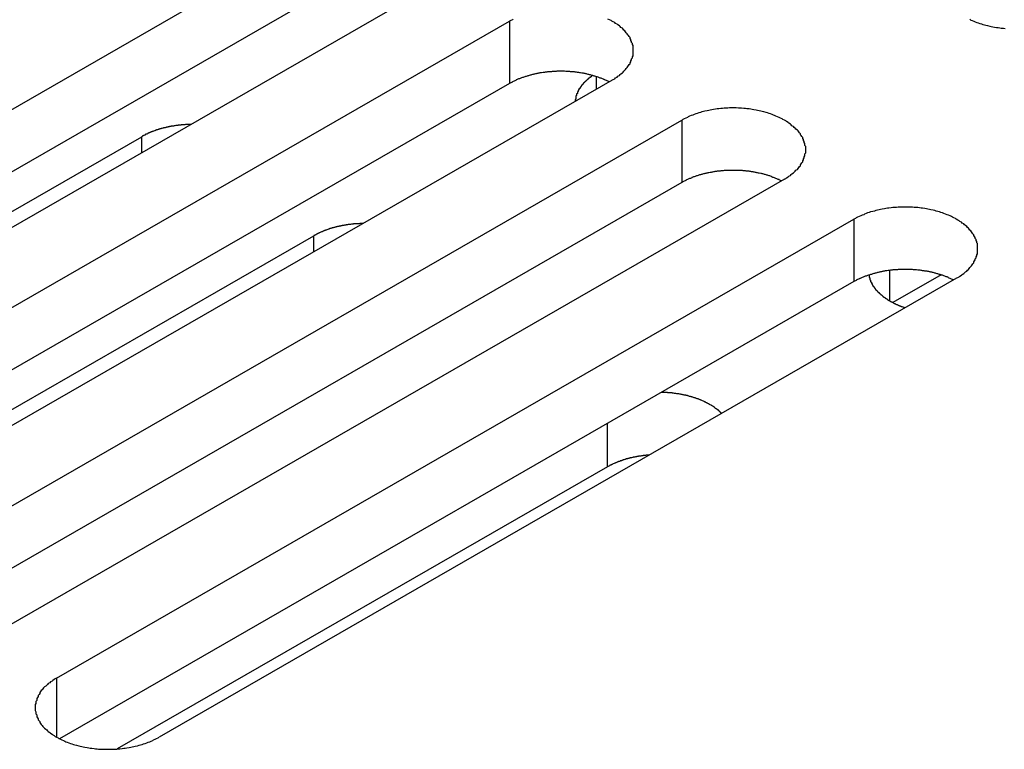
# Model space of a CAD drawing. Extents: x 0 to 1680, y 0 to 1188.
# Drawn here: x 1398 to 1411, y 895 to 905 of the extents above; entities that cross this region are included whole.
import ezdxf

# ---------------------------------------------------------------- set-up
doc = ezdxf.new("R2010")
doc.units = 0
doc.header["$LTSCALE"] = 4
doc.layers.add('VISIBLE__ISO_', color=7, linetype='CONTINUOUS')
doc.layers.add('VISIBLE_NARROW__ISO_', color=7, linetype='CONTINUOUS')

msp = doc.modelspace()

# ---------------------------------------------------------------- linework, layer by layer
at = {"layer": 'VISIBLE__ISO_'}
for p, q in [((1392.055, 900.151), (1402.497, 906.164)), ((1403.84, 905.39), (1393.399, 899.377)), ((1402.497, 905.347), (1392.094, 899.356)), ((1394.31, 898.853), (1404.751, 904.866)), ((1404.751, 904.048), (1394.349, 898.058)), ((1406.095, 904.092), (1395.653, 898.079)), ((1396.565, 897.554), (1407.006, 903.567)), ((1392.756, 899.218), (1399.935, 903.351)), ((1407.006, 902.75), (1396.604, 896.759)), ((1408.35, 902.794), (1397.908, 896.781)), ((1398.819, 896.256), (1409.261, 902.269)), ((1395.011, 897.919), (1402.19, 902.053)), ((1410.403, 901.54), (1409.772, 901.176)), ((1409.261, 901.451), (1398.858, 895.461)), ((1410.604, 901.495), (1400.163, 895.482)), ((1406.032, 899.023), (1399.614, 895.327))]:
    msp.add_line(p, q, dxfattribs=at)
for points in [[(1404.8, 904.893, 0), (1404.79, 904.884, 0), (1404.77, 904.875, 0), (1404.75, 904.866, 0)], [(1406.09, 904.092, 0), (1406.11, 904.102, 0), (1406.13, 904.111, 0), (1406.14, 904.122, 0), (1406.16, 904.132, 0), (1406.17, 904.142, 0), (1406.19, 904.153, 0), (1406.2, 904.164, 0), (1406.21, 904.175, 0), (1406.23, 904.186, 0), (1406.24, 904.198, 0), (1406.25, 904.209, 0), (1406.26, 904.221, 0), (1406.27, 904.233, 0), (1406.28, 904.245, 0), (1406.29, 904.257, 0), (1406.3, 904.269, 0), (1406.31, 904.282, 0), (1406.32, 904.295, 0), (1406.33, 904.307, 0), (1406.33, 904.32, 0), (1406.34, 904.333, 0), (1406.34, 904.346, 0), (1406.35, 904.359, 0), (1406.35, 904.372, 0), (1406.36, 904.385, 0), (1406.36, 904.399, 0), (1406.37, 904.412, 0), (1406.37, 904.425, 0), (1406.37, 904.439, 0), (1406.37, 904.452, 0), (1406.37, 904.465, 0), (1406.37, 904.479, 0), (1406.37, 904.492, 0), (1406.37, 904.506, 0), (1406.37, 904.519, 0), (1406.37, 904.532, 0), (1406.37, 904.546, 0), (1406.36, 904.559, 0), (1406.36, 904.572, 0), (1406.35, 904.586, 0), (1406.35, 904.599, 0), (1406.34, 904.612, 0), (1406.34, 904.625, 0), (1406.33, 904.638, 0), (1406.33, 904.65, 0), (1406.32, 904.663, 0), (1406.31, 904.676, 0), (1406.3, 904.688, 0), (1406.29, 904.701, 0), (1406.28, 904.713, 0), (1406.27, 904.725, 0), (1406.26, 904.737, 0), (1406.25, 904.748, 0), (1406.24, 904.76, 0), (1406.23, 904.772, 0), (1406.21, 904.783, 0), (1406.2, 904.794, 0), (1406.19, 904.805, 0), (1406.17, 904.815, 0), (1406.16, 904.826, 0), (1406.14, 904.836, 0), (1406.13, 904.846, 0), (1406.11, 904.856, 0), (1406.09, 904.866, 0), (1406.08, 904.875, 0), (1406.06, 904.884, 0), (1406.04, 904.893, 0)], [(1410.78, 904.889, 0), (1410.79, 904.88, 0), (1410.81, 904.872, 0), (1410.83, 904.864, 0), (1410.85, 904.857, 0), (1410.87, 904.849, 0), (1410.89, 904.842, 0), (1410.91, 904.835, 0), (1410.93, 904.829, 0), (1410.95, 904.823, 0), (1410.97, 904.817, 0), (1410.99, 904.811, 0), (1411.01, 904.806, 0), (1411.04, 904.801, 0), (1411.06, 904.796, 0), (1411.08, 904.792, 0), (1411.1, 904.788, 0), (1411.13, 904.784, 0), (1411.15, 904.781, 0), (1411.17, 904.778, 0), (1411.19, 904.775, 0), (1411.22, 904.772, 0), (1411.24, 904.77, 0)], [(1406.06, 904.069, 0), (1406.05, 904.074, 0), (1406.04, 904.078, 0), (1406.03, 904.082, 0), (1406.02, 904.086, 0), (1406.01, 904.09, 0), (1406, 904.094, 0), (1405.99, 904.098, 0), (1405.99, 904.102, 0), (1405.98, 904.106, 0), (1405.97, 904.11, 0), (1405.96, 904.113, 0), (1405.95, 904.117, 0), (1405.94, 904.12, 0), (1405.93, 904.124, 0), (1405.92, 904.127, 0), (1405.91, 904.131, 0), (1405.9, 904.134, 0), (1405.89, 904.137, 0), (1405.88, 904.14, 0), (1405.87, 904.143, 0), (1405.86, 904.146, 0), (1405.85, 904.149, 0), (1405.84, 904.152, 0), (1405.83, 904.155, 0), (1405.82, 904.158, 0), (1405.81, 904.161, 0), (1405.8, 904.163, 0), (1405.79, 904.166, 0), (1405.78, 904.168, 0), (1405.77, 904.171, 0), (1405.76, 904.173, 0), (1405.75, 904.175, 0), (1405.74, 904.177, 0), (1405.73, 904.179, 0), (1405.72, 904.182, 0), (1405.71, 904.183, 0), (1405.7, 904.185, 0), (1405.68, 904.187, 0), (1405.67, 904.189, 0), (1405.66, 904.191, 0), (1405.65, 904.192, 0), (1405.64, 904.194, 0), (1405.63, 904.195, 0), (1405.62, 904.197, 0), (1405.61, 904.198, 0), (1405.6, 904.199, 0), (1405.59, 904.2, 0), (1405.58, 904.201, 0), (1405.56, 904.202, 0), (1405.55, 904.203, 0), (1405.54, 904.204, 0), (1405.53, 904.205, 0), (1405.52, 904.206, 0), (1405.51, 904.206, 0), (1405.5, 904.207, 0), (1405.49, 904.207, 0), (1405.47, 904.208, 0), (1405.46, 904.208, 0), (1405.45, 904.208, 0), (1405.44, 904.208, 0), (1405.43, 904.208, 0), (1405.42, 904.208, 0), (1405.41, 904.208, 0), (1405.4, 904.208, 0), (1405.39, 904.208, 0), (1405.37, 904.208, 0), (1405.36, 904.207, 0), (1405.35, 904.207, 0), (1405.34, 904.206, 0), (1405.33, 904.206, 0), (1405.32, 904.205, 0), (1405.31, 904.204, 0), (1405.3, 904.203, 0), (1405.28, 904.202, 0), (1405.27, 904.202, 0), (1405.26, 904.2, 0), (1405.25, 904.199, 0), (1405.24, 904.198, 0), (1405.23, 904.197, 0), (1405.22, 904.195, 0), (1405.21, 904.194, 0), (1405.2, 904.193, 0), (1405.19, 904.191, 0), (1405.17, 904.189, 0), (1405.16, 904.188, 0), (1405.15, 904.186, 0), (1405.14, 904.184, 0), (1405.13, 904.182, 0), (1405.12, 904.18, 0), (1405.11, 904.178, 0), (1405.1, 904.176, 0), (1405.09, 904.173, 0), (1405.08, 904.171, 0), (1405.07, 904.169, 0), (1405.06, 904.166, 0), (1405.05, 904.164, 0), (1405.04, 904.161, 0), (1405.03, 904.158, 0), (1405.02, 904.156, 0), (1405.01, 904.153, 0), (1405, 904.15, 0), (1404.99, 904.147, 0), (1404.98, 904.144, 0), (1404.97, 904.141, 0), (1404.96, 904.138, 0), (1404.95, 904.135, 0), (1404.94, 904.131, 0), (1404.93, 904.128, 0), (1404.92, 904.125, 0), (1404.91, 904.121, 0), (1404.9, 904.118, 0), (1404.89, 904.114, 0), (1404.88, 904.11, 0), (1404.87, 904.107, 0), (1404.86, 904.103, 0), (1404.85, 904.099, 0), (1404.84, 904.095, 0), (1404.84, 904.091, 0), (1404.83, 904.087, 0), (1404.82, 904.083, 0), (1404.81, 904.079, 0), (1404.8, 904.075, 0), (1404.79, 904.07, 0), (1404.78, 904.066, 0), (1404.78, 904.062, 0), (1404.77, 904.057, 0), (1404.76, 904.053, 0), (1404.75, 904.048, 0)], [(1405.84, 904.153, 0), (1405.84, 904.151, 0), (1405.83, 904.148, 0), (1405.83, 904.146, 0), (1405.83, 904.144, 0), (1405.82, 904.142, 0), (1405.82, 904.139, 0), (1405.82, 904.137, 0), (1405.81, 904.135, 0), (1405.81, 904.133, 0), (1405.81, 904.13, 0), (1405.81, 904.128, 0), (1405.8, 904.126, 0), (1405.8, 904.123, 0), (1405.8, 904.121, 0), (1405.79, 904.119, 0), (1405.79, 904.116, 0), (1405.79, 904.114, 0), (1405.78, 904.112, 0), (1405.78, 904.109, 0), (1405.78, 904.107, 0), (1405.78, 904.105, 0), (1405.77, 904.102, 0), (1405.77, 904.1, 0), (1405.77, 904.097, 0), (1405.77, 904.095, 0), (1405.76, 904.093, 0), (1405.76, 904.09, 0), (1405.76, 904.088, 0), (1405.75, 904.085, 0), (1405.75, 904.083, 0), (1405.75, 904.08, 0), (1405.75, 904.078, 0), (1405.74, 904.075, 0), (1405.74, 904.073, 0), (1405.74, 904.07, 0), (1405.74, 904.068, 0), (1405.73, 904.065, 0), (1405.73, 904.063, 0), (1405.73, 904.06, 0), (1405.73, 904.058, 0), (1405.72, 904.055, 0), (1405.72, 904.053, 0), (1405.72, 904.05, 0), (1405.72, 904.047, 0), (1405.71, 904.045, 0), (1405.71, 904.042, 0), (1405.71, 904.04, 0), (1405.71, 904.037, 0), (1405.71, 904.034, 0), (1405.7, 904.032, 0), (1405.7, 904.029, 0), (1405.7, 904.027, 0), (1405.7, 904.024, 0), (1405.7, 904.021, 0), (1405.69, 904.019, 0), (1405.69, 904.016, 0), (1405.69, 904.013, 0), (1405.69, 904.011, 0), (1405.69, 904.008, 0), (1405.68, 904.005, 0), (1405.68, 904.003, 0), (1405.68, 904, 0), (1405.68, 903.997, 0), (1405.68, 903.995, 0), (1405.67, 903.992, 0), (1405.67, 903.989, 0), (1405.67, 903.987, 0), (1405.67, 903.984, 0), (1405.67, 903.981, 0), (1405.67, 903.978, 0), (1405.66, 903.976, 0), (1405.66, 903.973, 0), (1405.66, 903.97, 0), (1405.66, 903.967, 0), (1405.66, 903.965, 0), (1405.66, 903.962, 0), (1405.65, 903.959, 0), (1405.65, 903.956, 0), (1405.65, 903.954, 0), (1405.65, 903.951, 0), (1405.65, 903.948, 0), (1405.65, 903.945, 0), (1405.65, 903.943, 0), (1405.64, 903.94, 0), (1405.64, 903.937, 0), (1405.64, 903.934, 0), (1405.64, 903.931, 0), (1405.64, 903.929, 0), (1405.64, 903.926, 0), (1405.64, 903.923, 0), (1405.64, 903.92, 0), (1405.64, 903.917, 0), (1405.63, 903.914, 0), (1405.63, 903.912, 0), (1405.63, 903.909, 0), (1405.63, 903.906, 0), (1405.63, 903.903, 0), (1405.63, 903.9, 0), (1405.63, 903.897, 0), (1405.63, 903.895, 0), (1405.63, 903.892, 0), (1405.63, 903.889, 0), (1405.62, 903.886, 0), (1405.62, 903.883, 0), (1405.62, 903.88, 0), (1405.62, 903.877, 0), (1405.62, 903.875, 0), (1405.62, 903.872, 0), (1405.62, 903.869, 0), (1405.62, 903.866, 0), (1405.62, 903.863, 0), (1405.62, 903.86, 0), (1405.62, 903.857, 0), (1405.62, 903.855, 0), (1405.62, 903.852, 0), (1405.62, 903.849, 0), (1405.62, 903.846, 0), (1405.62, 903.843, 0), (1405.61, 903.84, 0), (1405.61, 903.837, 0), (1405.61, 903.834, 0), (1405.61, 903.831, 0), (1405.61, 903.829, 0), (1405.61, 903.826, 0), (1405.61, 903.823, 0), (1405.61, 903.82, 0), (1405.61, 903.817, 0), (1405.61, 903.814, 0)], [(1408.35, 902.794, 0), (1408.37, 902.803, 0), (1408.38, 902.813, 0), (1408.4, 902.823, 0), (1408.41, 902.833, 0), (1408.43, 902.844, 0), (1408.44, 902.855, 0), (1408.45, 902.865, 0), (1408.47, 902.876, 0), (1408.48, 902.888, 0), (1408.49, 902.899, 0), (1408.5, 902.911, 0), (1408.52, 902.923, 0), (1408.53, 902.934, 0), (1408.54, 902.947, 0), (1408.55, 902.959, 0), (1408.56, 902.971, 0), (1408.56, 902.984, 0), (1408.57, 902.996, 0), (1408.58, 903.009, 0), (1408.59, 903.022, 0), (1408.59, 903.035, 0), (1408.6, 903.048, 0), (1408.6, 903.061, 0), (1408.61, 903.074, 0), (1408.61, 903.087, 0), (1408.62, 903.1, 0), (1408.62, 903.113, 0), (1408.62, 903.127, 0), (1408.63, 903.14, 0), (1408.63, 903.154, 0), (1408.63, 903.167, 0), (1408.63, 903.18, 0), (1408.63, 903.194, 0), (1408.63, 903.207, 0), (1408.63, 903.221, 0), (1408.62, 903.234, 0), (1408.62, 903.247, 0), (1408.62, 903.261, 0), (1408.61, 903.274, 0), (1408.61, 903.287, 0), (1408.6, 903.3, 0), (1408.6, 903.313, 0), (1408.59, 903.326, 0), (1408.59, 903.339, 0), (1408.58, 903.352, 0), (1408.57, 903.365, 0), (1408.56, 903.377, 0), (1408.56, 903.39, 0), (1408.55, 903.402, 0), (1408.54, 903.414, 0), (1408.53, 903.426, 0), (1408.52, 903.438, 0), (1408.5, 903.45, 0), (1408.49, 903.462, 0), (1408.48, 903.473, 0), (1408.47, 903.484, 0), (1408.45, 903.495, 0), (1408.44, 903.506, 0), (1408.43, 903.517, 0), (1408.41, 903.527, 0), (1408.4, 903.538, 0), (1408.38, 903.548, 0), (1408.37, 903.558, 0), (1408.35, 903.567, 0), (1408.33, 903.577, 0), (1408.32, 903.586, 0), (1408.3, 903.595, 0), (1408.28, 903.603, 0), (1408.26, 903.612, 0), (1408.24, 903.62, 0), (1408.22, 903.628, 0), (1408.21, 903.635, 0), (1408.19, 903.643, 0), (1408.17, 903.65, 0), (1408.15, 903.656, 0), (1408.13, 903.663, 0), (1408.11, 903.669, 0), (1408.08, 903.675, 0), (1408.06, 903.681, 0), (1408.04, 903.686, 0), (1408.02, 903.691, 0), (1408, 903.696, 0), (1407.98, 903.7, 0), (1407.95, 903.704, 0), (1407.93, 903.708, 0), (1407.91, 903.711, 0), (1407.89, 903.714, 0), (1407.86, 903.717, 0), (1407.84, 903.719, 0), (1407.82, 903.722, 0), (1407.79, 903.723, 0), (1407.77, 903.725, 0), (1407.75, 903.726, 0), (1407.72, 903.727, 0), (1407.7, 903.727, 0), (1407.68, 903.727, 0), (1407.65, 903.727, 0), (1407.63, 903.727, 0), (1407.61, 903.726, 0), (1407.58, 903.725, 0), (1407.56, 903.723, 0), (1407.54, 903.722, 0), (1407.52, 903.719, 0), (1407.49, 903.717, 0), (1407.47, 903.714, 0), (1407.45, 903.711, 0), (1407.42, 903.708, 0), (1407.4, 903.704, 0), (1407.38, 903.7, 0), (1407.36, 903.696, 0), (1407.34, 903.691, 0), (1407.31, 903.686, 0), (1407.29, 903.681, 0), (1407.27, 903.675, 0), (1407.25, 903.669, 0), (1407.23, 903.663, 0), (1407.21, 903.656, 0), (1407.19, 903.65, 0), (1407.17, 903.643, 0), (1407.15, 903.635, 0), (1407.13, 903.628, 0), (1407.11, 903.62, 0), (1407.09, 903.612, 0), (1407.08, 903.603, 0), (1407.06, 903.595, 0), (1407.04, 903.586, 0), (1407.02, 903.577, 0), (1407.01, 903.567, 0)], [(1400.58, 903.511, 0), (1400.57, 903.511, 0), (1400.57, 903.511, 0), (1400.56, 903.511, 0), (1400.55, 903.511, 0), (1400.55, 903.511, 0), (1400.54, 903.51, 0), (1400.54, 903.51, 0), (1400.53, 903.51, 0), (1400.53, 903.51, 0), (1400.52, 903.509, 0), (1400.52, 903.509, 0), (1400.51, 903.509, 0), (1400.5, 903.508, 0), (1400.5, 903.508, 0), (1400.49, 903.508, 0), (1400.49, 903.507, 0), (1400.48, 903.507, 0), (1400.48, 903.506, 0), (1400.47, 903.506, 0), (1400.47, 903.506, 0), (1400.46, 903.505, 0), (1400.45, 903.505, 0), (1400.45, 903.504, 0), (1400.44, 903.503, 0), (1400.44, 903.503, 0), (1400.43, 903.502, 0), (1400.43, 903.502, 0), (1400.42, 903.501, 0), (1400.42, 903.5, 0), (1400.41, 903.5, 0), (1400.41, 903.499, 0), (1400.4, 903.498, 0), (1400.39, 903.498, 0), (1400.39, 903.497, 0), (1400.38, 903.496, 0), (1400.38, 903.496, 0), (1400.37, 903.495, 0), (1400.37, 903.494, 0), (1400.36, 903.493, 0), (1400.36, 903.492, 0), (1400.35, 903.491, 0), (1400.35, 903.491, 0), (1400.34, 903.49, 0), (1400.33, 903.489, 0), (1400.33, 903.488, 0), (1400.32, 903.487, 0), (1400.32, 903.486, 0), (1400.31, 903.485, 0), (1400.31, 903.484, 0), (1400.3, 903.483, 0), (1400.3, 903.482, 0), (1400.29, 903.481, 0), (1400.29, 903.48, 0), (1400.28, 903.479, 0), (1400.28, 903.477, 0), (1400.27, 903.476, 0), (1400.27, 903.475, 0), (1400.26, 903.474, 0), (1400.26, 903.473, 0), (1400.25, 903.472, 0), (1400.25, 903.47, 0), (1400.24, 903.469, 0), (1400.23, 903.468, 0), (1400.23, 903.467, 0), (1400.22, 903.465, 0), (1400.22, 903.464, 0), (1400.21, 903.463, 0), (1400.21, 903.461, 0), (1400.2, 903.46, 0), (1400.2, 903.459, 0), (1400.19, 903.457, 0), (1400.19, 903.456, 0), (1400.18, 903.454, 0), (1400.18, 903.453, 0), (1400.17, 903.452, 0), (1400.17, 903.45, 0), (1400.16, 903.449, 0), (1400.16, 903.447, 0), (1400.15, 903.446, 0), (1400.15, 903.444, 0), (1400.14, 903.442, 0), (1400.14, 903.441, 0), (1400.13, 903.439, 0), (1400.13, 903.438, 0), (1400.12, 903.436, 0), (1400.12, 903.434, 0), (1400.12, 903.433, 0), (1400.11, 903.431, 0), (1400.11, 903.429, 0), (1400.1, 903.428, 0), (1400.1, 903.426, 0), (1400.09, 903.424, 0), (1400.09, 903.422, 0), (1400.08, 903.421, 0), (1400.08, 903.419, 0), (1400.07, 903.417, 0), (1400.07, 903.415, 0), (1400.06, 903.413, 0), (1400.06, 903.412, 0), (1400.05, 903.41, 0), (1400.05, 903.408, 0), (1400.05, 903.406, 0), (1400.04, 903.404, 0), (1400.04, 903.402, 0), (1400.03, 903.4, 0), (1400.03, 903.398, 0), (1400.02, 903.396, 0), (1400.02, 903.394, 0), (1400.01, 903.392, 0), (1400.01, 903.39, 0), (1400.01, 903.388, 0), (1400, 903.386, 0), (1400, 903.384, 0), (1399.99, 903.382, 0), (1399.99, 903.38, 0), (1399.98, 903.378, 0), (1399.98, 903.376, 0), (1399.98, 903.373, 0), (1399.97, 903.371, 0), (1399.97, 903.369, 0), (1399.96, 903.367, 0), (1399.96, 903.365, 0), (1399.96, 903.363, 0), (1399.95, 903.36, 0), (1399.95, 903.358, 0), (1399.94, 903.356, 0), (1399.94, 903.354, 0), (1399.93, 903.351, 0)], [(1408.31, 902.771, 0), (1408.3, 902.775, 0), (1408.29, 902.78, 0), (1408.28, 902.784, 0), (1408.28, 902.788, 0), (1408.27, 902.792, 0), (1408.26, 902.796, 0), (1408.25, 902.8, 0), (1408.24, 902.804, 0), (1408.23, 902.807, 0), (1408.22, 902.811, 0), (1408.21, 902.815, 0), (1408.2, 902.818, 0), (1408.19, 902.822, 0), (1408.19, 902.825, 0), (1408.18, 902.829, 0), (1408.17, 902.832, 0), (1408.16, 902.836, 0), (1408.15, 902.839, 0), (1408.14, 902.842, 0), (1408.13, 902.845, 0), (1408.12, 902.848, 0), (1408.11, 902.851, 0), (1408.1, 902.854, 0), (1408.09, 902.857, 0), (1408.08, 902.859, 0), (1408.07, 902.862, 0), (1408.06, 902.865, 0), (1408.05, 902.867, 0), (1408.04, 902.87, 0), (1408.02, 902.872, 0), (1408.01, 902.874, 0), (1408, 902.877, 0), (1407.99, 902.879, 0), (1407.98, 902.881, 0), (1407.97, 902.883, 0), (1407.96, 902.885, 0), (1407.95, 902.887, 0), (1407.94, 902.889, 0), (1407.93, 902.891, 0), (1407.92, 902.892, 0), (1407.91, 902.894, 0), (1407.9, 902.895, 0), (1407.89, 902.897, 0), (1407.87, 902.898, 0), (1407.86, 902.899, 0), (1407.85, 902.901, 0), (1407.84, 902.902, 0), (1407.83, 902.903, 0), (1407.82, 902.904, 0), (1407.81, 902.905, 0), (1407.8, 902.906, 0), (1407.79, 902.906, 0), (1407.77, 902.907, 0), (1407.76, 902.908, 0), (1407.75, 902.908, 0), (1407.74, 902.909, 0), (1407.73, 902.909, 0), (1407.72, 902.909, 0), (1407.71, 902.91, 0), (1407.7, 902.91, 0), (1407.68, 902.91, 0), (1407.67, 902.91, 0), (1407.66, 902.91, 0), (1407.65, 902.91, 0), (1407.64, 902.91, 0), (1407.63, 902.909, 0), (1407.62, 902.909, 0), (1407.61, 902.908, 0), (1407.59, 902.908, 0), (1407.58, 902.907, 0), (1407.57, 902.907, 0), (1407.56, 902.906, 0), (1407.55, 902.905, 0), (1407.54, 902.904, 0), (1407.53, 902.903, 0), (1407.52, 902.902, 0), (1407.51, 902.901, 0), (1407.49, 902.9, 0), (1407.48, 902.898, 0), (1407.47, 902.897, 0), (1407.46, 902.896, 0), (1407.45, 902.894, 0), (1407.44, 902.893, 0), (1407.43, 902.891, 0), (1407.42, 902.889, 0), (1407.41, 902.887, 0), (1407.4, 902.885, 0), (1407.39, 902.883, 0), (1407.38, 902.881, 0), (1407.36, 902.879, 0), (1407.35, 902.877, 0), (1407.34, 902.875, 0), (1407.33, 902.873, 0), (1407.32, 902.87, 0), (1407.31, 902.868, 0), (1407.3, 902.865, 0), (1407.29, 902.863, 0), (1407.28, 902.86, 0), (1407.27, 902.857, 0), (1407.26, 902.854, 0), (1407.25, 902.852, 0), (1407.24, 902.849, 0), (1407.23, 902.846, 0), (1407.22, 902.843, 0), (1407.21, 902.839, 0), (1407.2, 902.836, 0), (1407.19, 902.833, 0), (1407.18, 902.83, 0), (1407.17, 902.826, 0), (1407.16, 902.823, 0), (1407.15, 902.819, 0), (1407.14, 902.816, 0), (1407.14, 902.812, 0), (1407.13, 902.808, 0), (1407.12, 902.804, 0), (1407.11, 902.801, 0), (1407.1, 902.797, 0), (1407.09, 902.793, 0), (1407.08, 902.789, 0), (1407.07, 902.785, 0), (1407.06, 902.78, 0), (1407.06, 902.776, 0), (1407.05, 902.772, 0), (1407.04, 902.768, 0), (1407.03, 902.763, 0), (1407.02, 902.759, 0), (1407.01, 902.754, 0), (1407.01, 902.75, 0)], [(1410.6, 901.495, 0), (1410.62, 901.505, 0), (1410.64, 901.515, 0), (1410.65, 901.525, 0), (1410.67, 901.535, 0), (1410.68, 901.545, 0), (1410.7, 901.556, 0), (1410.71, 901.567, 0), (1410.72, 901.578, 0), (1410.74, 901.589, 0), (1410.75, 901.601, 0), (1410.76, 901.612, 0), (1410.77, 901.624, 0), (1410.78, 901.636, 0), (1410.79, 901.648, 0), (1410.8, 901.66, 0), (1410.81, 901.673, 0), (1410.82, 901.685, 0), (1410.83, 901.698, 0), (1410.83, 901.71, 0), (1410.84, 901.723, 0), (1410.85, 901.736, 0), (1410.85, 901.749, 0), (1410.86, 901.762, 0), (1410.86, 901.775, 0), (1410.87, 901.788, 0), (1410.87, 901.802, 0), (1410.88, 901.815, 0), (1410.88, 901.828, 0), (1410.88, 901.842, 0), (1410.88, 901.855, 0), (1410.88, 901.869, 0), (1410.88, 901.882, 0), (1410.88, 901.895, 0), (1410.88, 901.909, 0), (1410.88, 901.922, 0), (1410.88, 901.936, 0), (1410.88, 901.949, 0), (1410.87, 901.962, 0), (1410.87, 901.976, 0), (1410.86, 901.989, 0), (1410.86, 902.002, 0), (1410.85, 902.015, 0), (1410.85, 902.028, 0), (1410.84, 902.041, 0), (1410.83, 902.054, 0), (1410.83, 902.066, 0), (1410.82, 902.079, 0), (1410.81, 902.091, 0), (1410.8, 902.104, 0), (1410.79, 902.116, 0), (1410.78, 902.128, 0), (1410.77, 902.14, 0), (1410.76, 902.152, 0), (1410.75, 902.163, 0), (1410.74, 902.175, 0), (1410.72, 902.186, 0), (1410.71, 902.197, 0), (1410.7, 902.208, 0), (1410.68, 902.219, 0), (1410.67, 902.229, 0), (1410.65, 902.239, 0), (1410.64, 902.249, 0), (1410.62, 902.259, 0), (1410.6, 902.269, 0), (1410.59, 902.278, 0), (1410.57, 902.287, 0), (1410.55, 902.296, 0), (1410.54, 902.305, 0), (1410.52, 902.313, 0), (1410.5, 902.321, 0), (1410.48, 902.329, 0), (1410.46, 902.337, 0), (1410.44, 902.344, 0), (1410.42, 902.351, 0), (1410.4, 902.358, 0), (1410.38, 902.364, 0), (1410.36, 902.371, 0), (1410.34, 902.377, 0), (1410.32, 902.382, 0), (1410.3, 902.387, 0), (1410.27, 902.392, 0), (1410.25, 902.397, 0), (1410.23, 902.401, 0), (1410.21, 902.406, 0), (1410.19, 902.409, 0), (1410.16, 902.413, 0), (1410.14, 902.416, 0), (1410.12, 902.419, 0), (1410.1, 902.421, 0), (1410.07, 902.423, 0), (1410.05, 902.425, 0), (1410.03, 902.426, 0), (1410, 902.428, 0), (1409.98, 902.428, 0), (1409.96, 902.429, 0), (1409.93, 902.429, 0), (1409.91, 902.429, 0), (1409.89, 902.428, 0), (1409.86, 902.428, 0), (1409.84, 902.426, 0), (1409.82, 902.425, 0), (1409.79, 902.423, 0), (1409.77, 902.421, 0), (1409.75, 902.419, 0), (1409.72, 902.416, 0), (1409.7, 902.413, 0), (1409.68, 902.409, 0), (1409.66, 902.406, 0), (1409.63, 902.401, 0), (1409.61, 902.397, 0), (1409.59, 902.392, 0), (1409.57, 902.387, 0), (1409.55, 902.382, 0), (1409.53, 902.377, 0), (1409.51, 902.371, 0), (1409.48, 902.364, 0), (1409.46, 902.358, 0), (1409.44, 902.351, 0), (1409.42, 902.344, 0), (1409.4, 902.337, 0), (1409.39, 902.329, 0), (1409.37, 902.321, 0), (1409.35, 902.313, 0), (1409.33, 902.305, 0), (1409.31, 902.296, 0), (1409.29, 902.287, 0), (1409.28, 902.278, 0), (1409.26, 902.269, 0)], [(1402.83, 902.213, 0), (1402.83, 902.213, 0), (1402.82, 902.213, 0), (1402.82, 902.213, 0), (1402.81, 902.212, 0), (1402.8, 902.212, 0), (1402.8, 902.212, 0), (1402.79, 902.212, 0), (1402.79, 902.212, 0), (1402.78, 902.211, 0), (1402.78, 902.211, 0), (1402.77, 902.211, 0), (1402.76, 902.21, 0), (1402.76, 902.21, 0), (1402.75, 902.21, 0), (1402.75, 902.209, 0), (1402.74, 902.209, 0), (1402.74, 902.208, 0), (1402.73, 902.208, 0), (1402.73, 902.208, 0), (1402.72, 902.207, 0), (1402.71, 902.207, 0), (1402.71, 902.206, 0), (1402.7, 902.206, 0), (1402.7, 902.205, 0), (1402.69, 902.205, 0), (1402.69, 902.204, 0), (1402.68, 902.203, 0), (1402.68, 902.203, 0), (1402.67, 902.202, 0), (1402.67, 902.201, 0), (1402.66, 902.201, 0), (1402.65, 902.2, 0), (1402.65, 902.199, 0), (1402.64, 902.199, 0), (1402.64, 902.198, 0), (1402.63, 902.197, 0), (1402.63, 902.196, 0), (1402.62, 902.196, 0), (1402.62, 902.195, 0), (1402.61, 902.194, 0), (1402.61, 902.193, 0), (1402.6, 902.192, 0), (1402.59, 902.191, 0), (1402.59, 902.19, 0), (1402.58, 902.189, 0), (1402.58, 902.188, 0), (1402.57, 902.187, 0), (1402.57, 902.186, 0), (1402.56, 902.185, 0), (1402.56, 902.184, 0), (1402.55, 902.183, 0), (1402.55, 902.182, 0), (1402.54, 902.181, 0), (1402.54, 902.18, 0), (1402.53, 902.179, 0), (1402.53, 902.178, 0), (1402.52, 902.177, 0), (1402.52, 902.176, 0), (1402.51, 902.174, 0), (1402.5, 902.173, 0), (1402.5, 902.172, 0), (1402.49, 902.171, 0), (1402.49, 902.17, 0), (1402.48, 902.168, 0), (1402.48, 902.167, 0), (1402.47, 902.166, 0), (1402.47, 902.164, 0), (1402.46, 902.163, 0), (1402.46, 902.162, 0), (1402.45, 902.16, 0), (1402.45, 902.159, 0), (1402.44, 902.157, 0), (1402.44, 902.156, 0), (1402.43, 902.155, 0), (1402.43, 902.153, 0), (1402.42, 902.152, 0), (1402.42, 902.15, 0), (1402.41, 902.149, 0), (1402.41, 902.147, 0), (1402.4, 902.146, 0), (1402.4, 902.144, 0), (1402.39, 902.142, 0), (1402.39, 902.141, 0), (1402.38, 902.139, 0), (1402.38, 902.138, 0), (1402.37, 902.136, 0), (1402.37, 902.134, 0), (1402.37, 902.133, 0), (1402.36, 902.131, 0), (1402.36, 902.129, 0), (1402.35, 902.127, 0), (1402.35, 902.126, 0), (1402.34, 902.124, 0), (1402.34, 902.122, 0), (1402.33, 902.12, 0), (1402.33, 902.119, 0), (1402.32, 902.117, 0), (1402.32, 902.115, 0), (1402.31, 902.113, 0), (1402.31, 902.111, 0), (1402.3, 902.109, 0), (1402.3, 902.107, 0), (1402.3, 902.106, 0), (1402.29, 902.104, 0), (1402.29, 902.102, 0), (1402.28, 902.1, 0), (1402.28, 902.098, 0), (1402.27, 902.096, 0), (1402.27, 902.094, 0), (1402.26, 902.092, 0), (1402.26, 902.09, 0), (1402.26, 902.088, 0), (1402.25, 902.086, 0), (1402.25, 902.084, 0), (1402.24, 902.081, 0), (1402.24, 902.079, 0), (1402.23, 902.077, 0), (1402.23, 902.075, 0), (1402.23, 902.073, 0), (1402.22, 902.071, 0), (1402.22, 902.069, 0), (1402.21, 902.066, 0), (1402.21, 902.064, 0), (1402.21, 902.062, 0), (1402.2, 902.06, 0), (1402.2, 902.058, 0), (1402.19, 902.055, 0), (1402.19, 902.053, 0)], [(1410.57, 901.473, 0), (1410.56, 901.477, 0), (1410.55, 901.481, 0), (1410.54, 901.485, 0), (1410.53, 901.489, 0), (1410.52, 901.493, 0), (1410.51, 901.497, 0), (1410.5, 901.501, 0), (1410.5, 901.505, 0), (1410.49, 901.509, 0), (1410.48, 901.513, 0), (1410.47, 901.516, 0), (1410.46, 901.52, 0), (1410.45, 901.524, 0), (1410.44, 901.527, 0), (1410.43, 901.531, 0), (1410.42, 901.534, 0), (1410.41, 901.537, 0), (1410.4, 901.54, 0), (1410.39, 901.544, 0), (1410.38, 901.547, 0), (1410.37, 901.55, 0), (1410.36, 901.553, 0), (1410.35, 901.555, 0), (1410.34, 901.558, 0), (1410.33, 901.561, 0), (1410.32, 901.564, 0), (1410.31, 901.566, 0), (1410.3, 901.569, 0), (1410.29, 901.571, 0), (1410.28, 901.574, 0), (1410.27, 901.576, 0), (1410.26, 901.578, 0), (1410.25, 901.581, 0), (1410.24, 901.583, 0), (1410.23, 901.585, 0), (1410.22, 901.587, 0), (1410.21, 901.589, 0), (1410.19, 901.59, 0), (1410.18, 901.592, 0), (1410.17, 901.594, 0), (1410.16, 901.595, 0), (1410.15, 901.597, 0), (1410.14, 901.598, 0), (1410.13, 901.6, 0), (1410.12, 901.601, 0), (1410.11, 901.602, 0), (1410.1, 901.603, 0), (1410.08, 901.604, 0), (1410.07, 901.605, 0), (1410.06, 901.606, 0), (1410.05, 901.607, 0), (1410.04, 901.608, 0), (1410.03, 901.609, 0), (1410.02, 901.609, 0), (1410.01, 901.61, 0), (1410, 901.61, 0), (1409.98, 901.611, 0), (1409.97, 901.611, 0), (1409.96, 901.611, 0), (1409.95, 901.611, 0), (1409.94, 901.612, 0), (1409.93, 901.612, 0), (1409.92, 901.611, 0), (1409.91, 901.611, 0), (1409.89, 901.611, 0), (1409.88, 901.611, 0), (1409.87, 901.61, 0), (1409.86, 901.61, 0), (1409.85, 901.609, 0), (1409.84, 901.609, 0), (1409.83, 901.608, 0), (1409.82, 901.607, 0), (1409.8, 901.607, 0), (1409.79, 901.606, 0), (1409.78, 901.605, 0), (1409.77, 901.604, 0), (1409.76, 901.602, 0), (1409.75, 901.601, 0), (1409.74, 901.6, 0), (1409.73, 901.599, 0), (1409.72, 901.597, 0), (1409.71, 901.596, 0), (1409.69, 901.594, 0), (1409.68, 901.592, 0), (1409.67, 901.591, 0), (1409.66, 901.589, 0), (1409.65, 901.587, 0), (1409.64, 901.585, 0), (1409.63, 901.583, 0), (1409.62, 901.581, 0), (1409.61, 901.579, 0), (1409.6, 901.577, 0), (1409.59, 901.574, 0), (1409.58, 901.572, 0), (1409.57, 901.569, 0), (1409.56, 901.567, 0), (1409.55, 901.564, 0), (1409.54, 901.562, 0), (1409.53, 901.559, 0), (1409.52, 901.556, 0), (1409.51, 901.553, 0), (1409.5, 901.55, 0), (1409.49, 901.547, 0), (1409.48, 901.544, 0), (1409.47, 901.541, 0), (1409.46, 901.538, 0), (1409.45, 901.535, 0), (1409.44, 901.531, 0), (1409.43, 901.528, 0), (1409.42, 901.524, 0), (1409.41, 901.521, 0), (1409.4, 901.517, 0), (1409.39, 901.514, 0), (1409.38, 901.51, 0), (1409.37, 901.506, 0), (1409.36, 901.502, 0), (1409.35, 901.498, 0), (1409.34, 901.494, 0), (1409.34, 901.49, 0), (1409.33, 901.486, 0), (1409.32, 901.482, 0), (1409.31, 901.478, 0), (1409.3, 901.473, 0), (1409.29, 901.469, 0), (1409.29, 901.465, 0), (1409.28, 901.46, 0), (1409.27, 901.456, 0), (1409.26, 901.451, 0)], [(1409.46, 901.538, 0), (1409.46, 901.534, 0), (1409.46, 901.53, 0), (1409.46, 901.526, 0), (1409.46, 901.522, 0), (1409.46, 901.518, 0), (1409.46, 901.514, 0), (1409.46, 901.51, 0), (1409.46, 901.505, 0), (1409.47, 901.501, 0), (1409.47, 901.497, 0), (1409.47, 901.493, 0), (1409.47, 901.489, 0), (1409.47, 901.485, 0), (1409.47, 901.481, 0), (1409.47, 901.477, 0), (1409.47, 901.473, 0), (1409.48, 901.469, 0), (1409.48, 901.465, 0), (1409.48, 901.461, 0), (1409.48, 901.457, 0), (1409.48, 901.453, 0), (1409.48, 901.449, 0), (1409.49, 901.445, 0), (1409.49, 901.441, 0), (1409.49, 901.437, 0), (1409.49, 901.433, 0), (1409.49, 901.429, 0), (1409.5, 901.425, 0), (1409.5, 901.421, 0), (1409.5, 901.417, 0), (1409.5, 901.413, 0), (1409.5, 901.409, 0), (1409.51, 901.405, 0), (1409.51, 901.401, 0), (1409.51, 901.397, 0), (1409.51, 901.393, 0), (1409.52, 901.389, 0), (1409.52, 901.386, 0), (1409.52, 901.382, 0), (1409.52, 901.378, 0), (1409.53, 901.374, 0), (1409.53, 901.37, 0), (1409.53, 901.366, 0), (1409.54, 901.363, 0), (1409.54, 901.359, 0), (1409.54, 901.355, 0), (1409.54, 901.351, 0), (1409.55, 901.348, 0), (1409.55, 901.344, 0), (1409.55, 901.34, 0), (1409.56, 901.337, 0), (1409.56, 901.333, 0), (1409.56, 901.329, 0), (1409.57, 901.326, 0), (1409.57, 901.322, 0), (1409.57, 901.318, 0), (1409.58, 901.315, 0), (1409.58, 901.311, 0), (1409.59, 901.307, 0), (1409.59, 901.304, 0), (1409.59, 901.3, 0), (1409.6, 901.297, 0), (1409.6, 901.293, 0), (1409.6, 901.29, 0), (1409.61, 901.286, 0), (1409.61, 901.283, 0), (1409.62, 901.279, 0), (1409.62, 901.276, 0), (1409.62, 901.273, 0), (1409.63, 901.269, 0), (1409.63, 901.266, 0), (1409.64, 901.263, 0), (1409.64, 901.259, 0), (1409.64, 901.256, 0), (1409.65, 901.253, 0), (1409.65, 901.249, 0), (1409.66, 901.246, 0), (1409.66, 901.243, 0), (1409.67, 901.24, 0), (1409.67, 901.236, 0), (1409.68, 901.233, 0), (1409.68, 901.23, 0), (1409.69, 901.227, 0), (1409.69, 901.224, 0), (1409.69, 901.221, 0), (1409.7, 901.218, 0), (1409.7, 901.214, 0), (1409.71, 901.211, 0), (1409.71, 901.208, 0), (1409.72, 901.205, 0), (1409.72, 901.202, 0), (1409.73, 901.2, 0), (1409.73, 901.197, 0), (1409.74, 901.194, 0), (1409.74, 901.191, 0), (1409.75, 901.188, 0), (1409.76, 901.185, 0), (1409.76, 901.182, 0), (1409.77, 901.179, 0), (1409.77, 901.177, 0), (1409.78, 901.174, 0), (1409.78, 901.171, 0), (1409.79, 901.169, 0), (1409.79, 901.166, 0), (1409.8, 901.163, 0), (1409.8, 901.161, 0), (1409.81, 901.158, 0), (1409.81, 901.155, 0), (1409.82, 901.153, 0), (1409.83, 901.15, 0), (1409.83, 901.148, 0), (1409.84, 901.145, 0), (1409.84, 901.143, 0), (1409.85, 901.14, 0), (1409.86, 901.138, 0), (1409.86, 901.136, 0), (1409.87, 901.133, 0), (1409.87, 901.131, 0), (1409.88, 901.129, 0), (1409.88, 901.126, 0), (1409.89, 901.124, 0), (1409.9, 901.122, 0), (1409.9, 901.12, 0), (1409.91, 901.118, 0), (1409.92, 901.115, 0), (1409.92, 901.113, 0), (1409.93, 901.111, 0), (1409.93, 901.109, 0)], [(1407.53, 899.724, 0), (1407.53, 899.728, 0), (1407.52, 899.732, 0), (1407.52, 899.736, 0), (1407.51, 899.739, 0), (1407.51, 899.743, 0), (1407.51, 899.747, 0), (1407.5, 899.75, 0), (1407.5, 899.754, 0), (1407.49, 899.757, 0), (1407.49, 899.761, 0), (1407.49, 899.765, 0), (1407.48, 899.768, 0), (1407.48, 899.772, 0), (1407.47, 899.775, 0), (1407.47, 899.779, 0), (1407.46, 899.782, 0), (1407.46, 899.786, 0), (1407.45, 899.789, 0), (1407.45, 899.793, 0), (1407.44, 899.796, 0), (1407.44, 899.799, 0), (1407.44, 899.803, 0), (1407.43, 899.806, 0), (1407.43, 899.809, 0), (1407.42, 899.813, 0), (1407.42, 899.816, 0), (1407.41, 899.819, 0), (1407.41, 899.822, 0), (1407.4, 899.825, 0), (1407.4, 899.829, 0), (1407.39, 899.832, 0), (1407.38, 899.835, 0), (1407.38, 899.838, 0), (1407.37, 899.841, 0), (1407.37, 899.844, 0), (1407.36, 899.847, 0), (1407.36, 899.85, 0), (1407.35, 899.853, 0), (1407.35, 899.856, 0), (1407.34, 899.859, 0), (1407.34, 899.862, 0), (1407.33, 899.865, 0), (1407.32, 899.868, 0), (1407.32, 899.87, 0), (1407.31, 899.873, 0), (1407.31, 899.876, 0), (1407.3, 899.879, 0), (1407.3, 899.881, 0), (1407.29, 899.884, 0), (1407.28, 899.887, 0), (1407.28, 899.889, 0), (1407.27, 899.892, 0), (1407.27, 899.895, 0), (1407.26, 899.897, 0), (1407.25, 899.9, 0), (1407.25, 899.902, 0), (1407.24, 899.905, 0), (1407.24, 899.907, 0), (1407.23, 899.909, 0), (1407.22, 899.912, 0), (1407.22, 899.914, 0), (1407.21, 899.916, 0), (1407.2, 899.919, 0), (1407.2, 899.921, 0), (1407.19, 899.923, 0), (1407.18, 899.925, 0), (1407.18, 899.928, 0), (1407.17, 899.93, 0), (1407.16, 899.932, 0), (1407.16, 899.934, 0), (1407.15, 899.936, 0), (1407.14, 899.938, 0), (1407.14, 899.94, 0), (1407.13, 899.942, 0), (1407.12, 899.944, 0), (1407.12, 899.946, 0), (1407.11, 899.948, 0), (1407.1, 899.95, 0), (1407.1, 899.951, 0), (1407.09, 899.953, 0), (1407.08, 899.955, 0), (1407.08, 899.957, 0), (1407.07, 899.958, 0), (1407.06, 899.96, 0), (1407.06, 899.962, 0), (1407.05, 899.963, 0), (1407.04, 899.965, 0), (1407.03, 899.966, 0), (1407.03, 899.968, 0), (1407.02, 899.969, 0), (1407.01, 899.971, 0), (1407.01, 899.972, 0), (1407, 899.973, 0), (1406.99, 899.975, 0), (1406.98, 899.976, 0), (1406.98, 899.977, 0), (1406.97, 899.979, 0), (1406.96, 899.98, 0), (1406.96, 899.981, 0), (1406.95, 899.982, 0), (1406.94, 899.983, 0), (1406.93, 899.984, 0), (1406.93, 899.985, 0), (1406.92, 899.986, 0), (1406.91, 899.987, 0), (1406.9, 899.988, 0), (1406.9, 899.989, 0), (1406.89, 899.99, 0), (1406.88, 899.991, 0), (1406.88, 899.992, 0), (1406.87, 899.992, 0), (1406.86, 899.993, 0), (1406.85, 899.994, 0), (1406.85, 899.994, 0), (1406.84, 899.995, 0), (1406.83, 899.996, 0), (1406.82, 899.996, 0), (1406.82, 899.997, 0), (1406.81, 899.997, 0), (1406.8, 899.998, 0), (1406.79, 899.998, 0), (1406.79, 899.998, 0), (1406.78, 899.999, 0), (1406.77, 899.999, 0), (1406.76, 899.999, 0), (1406.76, 900, 0), (1406.75, 900, 0), (1406.74, 900, 0)], [(1406.58, 899.178, 0), (1406.58, 899.178, 0), (1406.57, 899.178, 0), (1406.57, 899.177, 0), (1406.56, 899.177, 0), (1406.56, 899.176, 0), (1406.55, 899.176, 0), (1406.55, 899.175, 0), (1406.54, 899.175, 0), (1406.54, 899.175, 0), (1406.53, 899.174, 0), (1406.53, 899.174, 0), (1406.52, 899.173, 0), (1406.52, 899.172, 0), (1406.51, 899.172, 0), (1406.51, 899.171, 0), (1406.5, 899.171, 0), (1406.5, 899.17, 0), (1406.49, 899.17, 0), (1406.49, 899.169, 0), (1406.49, 899.168, 0), (1406.48, 899.168, 0), (1406.48, 899.167, 0), (1406.47, 899.166, 0), (1406.47, 899.166, 0), (1406.46, 899.165, 0), (1406.46, 899.164, 0), (1406.45, 899.163, 0), (1406.45, 899.163, 0), (1406.44, 899.162, 0), (1406.44, 899.161, 0), (1406.43, 899.16, 0), (1406.43, 899.16, 0), (1406.42, 899.159, 0), (1406.42, 899.158, 0), (1406.42, 899.157, 0), (1406.41, 899.156, 0), (1406.41, 899.155, 0), (1406.4, 899.154, 0), (1406.4, 899.154, 0), (1406.39, 899.153, 0), (1406.39, 899.152, 0), (1406.38, 899.151, 0), (1406.38, 899.15, 0), (1406.37, 899.149, 0), (1406.37, 899.148, 0), (1406.36, 899.147, 0), (1406.36, 899.146, 0), (1406.36, 899.145, 0), (1406.35, 899.144, 0), (1406.35, 899.143, 0), (1406.34, 899.142, 0), (1406.34, 899.141, 0), (1406.33, 899.14, 0), (1406.33, 899.138, 0), (1406.32, 899.137, 0), (1406.32, 899.136, 0), (1406.32, 899.135, 0), (1406.31, 899.134, 0), (1406.31, 899.133, 0), (1406.3, 899.132, 0), (1406.3, 899.13, 0), (1406.29, 899.129, 0), (1406.29, 899.128, 0), (1406.28, 899.127, 0), (1406.28, 899.125, 0), (1406.28, 899.124, 0), (1406.27, 899.123, 0), (1406.27, 899.122, 0), (1406.26, 899.12, 0), (1406.26, 899.119, 0), (1406.25, 899.118, 0), (1406.25, 899.116, 0), (1406.25, 899.115, 0), (1406.24, 899.114, 0), (1406.24, 899.112, 0), (1406.23, 899.111, 0), (1406.23, 899.11, 0), (1406.22, 899.108, 0), (1406.22, 899.107, 0), (1406.22, 899.105, 0), (1406.21, 899.104, 0), (1406.21, 899.102, 0), (1406.2, 899.101, 0), (1406.2, 899.099, 0), (1406.2, 899.098, 0), (1406.19, 899.096, 0), (1406.19, 899.095, 0), (1406.18, 899.093, 0), (1406.18, 899.092, 0), (1406.17, 899.09, 0), (1406.17, 899.089, 0), (1406.17, 899.087, 0), (1406.16, 899.086, 0), (1406.16, 899.084, 0), (1406.15, 899.082, 0), (1406.15, 899.081, 0), (1406.15, 899.079, 0), (1406.14, 899.077, 0), (1406.14, 899.076, 0), (1406.14, 899.074, 0), (1406.13, 899.072, 0), (1406.13, 899.071, 0), (1406.12, 899.069, 0), (1406.12, 899.067, 0), (1406.12, 899.066, 0), (1406.11, 899.064, 0), (1406.11, 899.062, 0), (1406.1, 899.06, 0), (1406.1, 899.058, 0), (1406.1, 899.057, 0), (1406.09, 899.055, 0), (1406.09, 899.053, 0), (1406.09, 899.051, 0), (1406.08, 899.049, 0), (1406.08, 899.048, 0), (1406.07, 899.046, 0), (1406.07, 899.044, 0), (1406.07, 899.042, 0), (1406.06, 899.04, 0), (1406.06, 899.038, 0), (1406.06, 899.036, 0), (1406.05, 899.034, 0), (1406.05, 899.033, 0), (1406.05, 899.031, 0), (1406.04, 899.029, 0), (1406.04, 899.027, 0), (1406.04, 899.025, 0), (1406.03, 899.023, 0)], [(1398.82, 896.256, 0), (1398.8, 896.246, 0), (1398.79, 896.236, 0), (1398.77, 896.226, 0), (1398.76, 896.216, 0), (1398.74, 896.206, 0), (1398.73, 896.195, 0), (1398.71, 896.184, 0), (1398.7, 896.173, 0), (1398.69, 896.162, 0), (1398.68, 896.15, 0), (1398.66, 896.139, 0), (1398.65, 896.127, 0), (1398.64, 896.115, 0), (1398.63, 896.103, 0), (1398.62, 896.091, 0), (1398.61, 896.078, 0), (1398.6, 896.066, 0), (1398.6, 896.053, 0), (1398.59, 896.041, 0), (1398.58, 896.028, 0), (1398.58, 896.015, 0), (1398.57, 896.002, 0), (1398.56, 895.989, 0), (1398.56, 895.976, 0), (1398.56, 895.963, 0), (1398.55, 895.949, 0), (1398.55, 895.936, 0), (1398.55, 895.923, 0), (1398.54, 895.909, 0), (1398.54, 895.896, 0), (1398.54, 895.883, 0), (1398.54, 895.869, 0), (1398.54, 895.856, 0), (1398.54, 895.842, 0), (1398.54, 895.829, 0), (1398.55, 895.815, 0), (1398.55, 895.802, 0), (1398.55, 895.789, 0), (1398.56, 895.776, 0), (1398.56, 895.762, 0), (1398.56, 895.749, 0), (1398.57, 895.736, 0), (1398.58, 895.723, 0), (1398.58, 895.71, 0), (1398.59, 895.697, 0), (1398.6, 895.685, 0), (1398.6, 895.672, 0), (1398.61, 895.66, 0), (1398.62, 895.647, 0), (1398.63, 895.635, 0), (1398.64, 895.623, 0), (1398.65, 895.611, 0), (1398.66, 895.599, 0), (1398.68, 895.588, 0), (1398.69, 895.576, 0), (1398.7, 895.565, 0), (1398.71, 895.554, 0), (1398.73, 895.543, 0), (1398.74, 895.533, 0), (1398.76, 895.522, 0), (1398.77, 895.512, 0), (1398.79, 895.502, 0), (1398.8, 895.492, 0), (1398.82, 895.482, 0), (1398.84, 895.473, 0), (1398.85, 895.464, 0), (1398.87, 895.455, 0), (1398.89, 895.446, 0), (1398.91, 895.438, 0), (1398.93, 895.43, 0), (1398.94, 895.422, 0), (1398.96, 895.414, 0), (1398.98, 895.407, 0), (1399, 895.4, 0), (1399.02, 895.393, 0), (1399.04, 895.387, 0), (1399.06, 895.38, 0), (1399.08, 895.375, 0), (1399.11, 895.369, 0), (1399.13, 895.364, 0), (1399.15, 895.359, 0), (1399.17, 895.354, 0), (1399.19, 895.35, 0), (1399.22, 895.346, 0), (1399.24, 895.342, 0), (1399.26, 895.338, 0), (1399.28, 895.335, 0), (1399.31, 895.333, 0), (1399.33, 895.33, 0), (1399.35, 895.328, 0), (1399.37, 895.326, 0), (1399.4, 895.325, 0), (1399.42, 895.324, 0), (1399.44, 895.323, 0), (1399.47, 895.322, 0), (1399.49, 895.322, 0), (1399.51, 895.322, 0), (1399.54, 895.323, 0), (1399.56, 895.324, 0), (1399.58, 895.325, 0), (1399.61, 895.326, 0), (1399.63, 895.328, 0), (1399.65, 895.33, 0), (1399.68, 895.333, 0), (1399.7, 895.335, 0), (1399.72, 895.338, 0), (1399.74, 895.342, 0), (1399.77, 895.346, 0), (1399.79, 895.35, 0), (1399.81, 895.354, 0), (1399.83, 895.359, 0), (1399.85, 895.364, 0), (1399.88, 895.369, 0), (1399.9, 895.375, 0), (1399.92, 895.38, 0), (1399.94, 895.387, 0), (1399.96, 895.393, 0), (1399.98, 895.4, 0), (1400, 895.407, 0), (1400.02, 895.414, 0), (1400.04, 895.422, 0), (1400.06, 895.43, 0), (1400.08, 895.438, 0), (1400.09, 895.446, 0), (1400.11, 895.455, 0), (1400.13, 895.464, 0), (1400.15, 895.473, 0), (1400.16, 895.482, 0)]]:
    msp.add_polyline3d(points, dxfattribs=at)
at = {"layer": 'VISIBLE_NARROW__ISO_'}
for p, q in [((1404.751, 904.866), (1404.751, 904.048)), ((1405.89, 903.974), (1405.89, 904.138)), ((1407.006, 903.567), (1407.006, 902.75)), ((1399.935, 903.142), (1399.935, 903.351)), ((1409.261, 902.269), (1409.261, 901.451)), ((1402.19, 901.843), (1402.19, 902.053)), ((1409.733, 901.198), (1409.733, 901.599)), ((1406.032, 899.023), (1406.032, 899.592)), ((1398.819, 896.256), (1398.819, 895.482))]:
    msp.add_line(p, q, dxfattribs=at)

doc.saveas('drawing.dxf')
